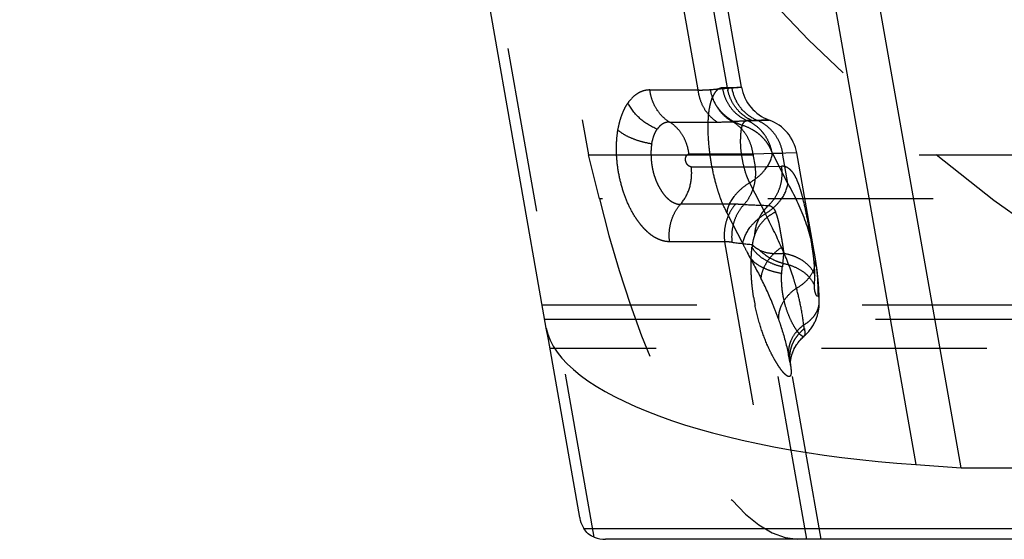
# Model space of a CAD drawing. Units: millimetres. Extents: x 0 to 420, y 0 to 297.
# Drawn here: x 221 to 234, y 113 to 120 of the extents above; entities that cross this region are included whole.
import ezdxf

# ---------------------------------------------------------------- set-up
doc = ezdxf.new("R2010")
doc.units = ezdxf.units.MM
doc.header["$LTSCALE"] = 23.1
for name, pattern in [('CENTER', [0.6, 0.375, -0.075, 0.075, -0.075]), ('DOT', [0.2, 0.1, -0.1]), ('HIDDEN', [0.2, 0.1, -0.1])]:
    doc.linetypes.add(name, pattern=pattern)
for name, color, linetype in [('607102978-000_CL', 7, 'CONTINUOUS'), ('607102978-000_HL', 7, 'CONTINUOUS'), ('DEFAULT_2', 6, 'HIDDEN'), ('INSERT_HELP_IC', 7, 'CONTINUOUS')]:
    doc.layers.add(name, color=color, linetype=linetype)

msp = doc.modelspace()

# ---------------------------------------------------------------- linework, layer by layer
at = {"layer": '607102978-000_CL', "color": 9, "linetype": 'CONTINUOUS'}
for p, q in [((225.0288, 159.2981), (233.0587, 113.7583)), ((227.8966, 115.6652), (220.5392, 157.3911)), ((228.0156, 115.3779), (227.9473, 115.3779)), ((228.4205, 112.8676), (273.4764, 112.8676)), ((273.4764, 112.7157), (228.7256, 112.7157))]:
    msp.add_line(p, q, dxfattribs=at)
at = {"layer": '607102978-000_CL', "color": 10, "linetype": 'CONTINUOUS'}
for p, q in [((233.6926, 113.7157), (225.6477, 159.3407)), ((228.3631, 113.0198), (227.9251, 115.5036)), ((233.0587, 113.7583), (233.6926, 113.7157)), ((233.6926, 113.7157), (271.1479, 113.7157))]:
    msp.add_line(p, q, dxfattribs=at)
for centre, major_axis, ratio, start_param, end_param in [((233.9892, 115.6652), (6.1021, -0.1223), 0.3188531, -3.0788428, -1.717486), ((228.5492, 113.7157), (-0.2817, 0.9854), 0.6040562, -3.5586582, -3.3126116)]:
    msp.add_ellipse(centre, major_axis=major_axis, ratio=ratio, start_param=start_param, end_param=end_param, dxfattribs=at)
for points, knots in [([(228.3631, 113.0198), (228.3654, 113.0068), (228.3774, 112.9537), (228.3997, 112.9032), (228.4205, 112.8676)], [0, 0, 0, 0, 0.2424964, 1, 1, 1, 1]), ([(228.5657, 112.7458), (228.5356, 112.7569), (228.4779, 112.7885), (228.4367, 112.8399), (228.4205, 112.8676)], [0, 0, 0, 0, 0.5000185, 1, 1, 1, 1])]:
    msp.add_open_spline(points, degree=3, knots=knots, dxfattribs=at)
at = {"layer": '607102978-000_HL', "color": 6, "linetype": 'HIDDEN'}
for p, q in [((221.9813, 154.9713), (228.4854, 118.085)), ((230.6239, 119.0293), (230.3905, 120.3528)), ((228.6374, 117.4682), (228.4854, 118.085)), ((228.4854, 118.085), (274.8142, 118.085)), ((231.6521, 116.6534), (231.3953, 118.11)), ((231.6665, 116.5662), (231.6521, 116.6534)), ((231.6985, 116.2942), (231.69, 116.3845)), ((231.7049, 116.2045), (231.6985, 116.2942)), ((231.709, 116.1152), (231.7049, 116.2045)), ((231.7108, 116.0442), (231.709, 116.1152)), ((276.1998, 115.9857), (227.8401, 115.9857)), ((227.9251, 115.5036), (227.8966, 115.6652)), ((231.376, 115.4045), (231.3833, 115.4169)), ((231.3795, 115.4107), (231.3839, 115.418)), ((231.3839, 115.418), (231.3906, 115.4287)), ((231.3877, 115.424), (231.3911, 115.4295)), ((231.3911, 115.4295), (231.3979, 115.4397)), ((231.4361, 115.4899), (231.4422, 115.4969)), ((231.3363, 115.3193), (231.3351, 115.316)), ((231.337, 115.3212), (231.3402, 115.3297)), ((231.3445, 115.3405), (231.3476, 115.3478)), ((231.7372, 112.7156), (231.302, 115.1837)), ((231.3034, 115.1753), (231.3051, 115.1651)), ((231.3074, 115.1471), (231.307, 115.1554))]:
    msp.add_line(p, q, dxfattribs=at)
for points in [[(231.69, 116.3845), (231.6794, 116.4752), (231.6665, 116.5662)], [(231.6969, 115.8925), (231.6993, 115.9041), (231.7015, 115.9166), (231.7036, 115.9299), (231.7054, 115.943), (231.707, 115.9569), (231.7082, 115.9695), (231.7091, 115.9807)], [(231.7091, 115.9807), (231.7098, 115.9909), (231.7103, 116.0017), (231.7107, 116.0129), (231.7109, 116.0249), (231.7109, 116.0346), (231.7108, 116.0427), (231.7108, 116.0444)], [(231.593, 115.6562), (231.6021, 115.669), (231.6112, 115.6827), (231.6201, 115.6969), (231.6282, 115.7107), (231.6355, 115.7239), (231.6424, 115.737), (231.6489, 115.7502), (231.6552, 115.7636), (231.661, 115.7771), (231.6664, 115.7902), (231.6711, 115.8028), (231.6756, 115.8152), (231.6798, 115.8275), (231.6837, 115.8402), (231.6875, 115.8534), (231.6907, 115.8653), (231.693, 115.8746), (231.6948, 115.8828), (231.6969, 115.8925)], [(231.4576, 115.5137), (231.4696, 115.5258), (231.4823, 115.5379), (231.4936, 115.5482), (231.5, 115.5543)], [(231.5, 115.5543), (231.5137, 115.5666), (231.5269, 115.5792)], [(231.5269, 115.5792), (231.5395, 115.5919), (231.5517, 115.605), (231.5633, 115.6182), (231.5741, 115.6313), (231.5838, 115.6438), (231.593, 115.6562)], [(231.3949, 115.4352), (231.3991, 115.4416), (231.4038, 115.4482), (231.4086, 115.455), (231.4137, 115.4619)], [(231.4053, 115.4504), (231.4126, 115.4605), (231.42, 115.4702), (231.4281, 115.4804), (231.4372, 115.4912)], [(231.419, 115.4689), (231.4245, 115.4759), (231.4302, 115.4829)], [(231.4372, 115.4912), (231.4471, 115.5023), (231.4576, 115.5137)], [(231.307, 115.1756), (231.3073, 115.1811), (231.3075, 115.1856), (231.3079, 115.1903), (231.3082, 115.195), (231.3087, 115.1999), (231.3092, 115.2047), (231.3098, 115.2098), (231.3103, 115.2137), (231.3108, 115.2175), (231.3114, 115.2218), (231.3122, 115.2269), (231.3131, 115.2324), (231.3143, 115.2388), (231.3156, 115.2458), (231.317, 115.2524), (231.3183, 115.2581), (231.3195, 115.2635), (231.3211, 115.2697), (231.323, 115.2769), (231.3251, 115.2847), (231.3276, 115.2932)], [(231.3276, 115.2932), (231.3307, 115.3031), (231.3342, 115.3135), (231.337, 115.3212)], [(231.3349, 115.3154), (231.3381, 115.3243), (231.3413, 115.3326)], [(231.3402, 115.3297), (231.3456, 115.3431), (231.3536, 115.3611), (231.3614, 115.3775)], [(231.3506, 115.3547), (231.3534, 115.3609), (231.3558, 115.3661)], [(231.358, 115.3706), (231.3605, 115.3757), (231.3636, 115.3818)], [(231.3614, 115.3775), (231.3687, 115.3915), (231.376, 115.4045)], [(231.3671, 115.3884), (231.3708, 115.3953), (231.375, 115.4029), (231.3795, 115.4107)], [(231.3025, 115.1806), (231.303, 115.178), (231.3034, 115.1753)], [(231.3054, 115.1631), (231.3057, 115.1613), (231.3061, 115.1585), (231.3065, 115.1552), (231.3068, 115.1527), (231.307, 115.1512), (231.3071, 115.1504)], [(231.307, 115.1554), (231.3069, 115.157), (231.3069, 115.1591), (231.3068, 115.1612), (231.3068, 115.1637), (231.3068, 115.1663), (231.3068, 115.1688), (231.3068, 115.171), (231.3069, 115.173)], [(231.3072, 115.1498), (231.3072, 115.1492), (231.3073, 115.1485), (231.3074, 115.1478), (231.3074, 115.1476)]]:
    msp.add_lwpolyline(points, dxfattribs=at)
for centre, radius, start, end in [((231.2149, 119.1336), 0.6001, 190.00595, 249.99403), ((230.8039, 118.0054), 0.6005, 10.03275, 69.97645)]:
    msp.add_arc(centre, radius, start, end, dxfattribs=at)
msp.add_ellipse((230.3538, 118.7157), major_axis=(-1.18, 5.9882), ratio=0.3188531, start_param=-4.5656993, end_param=-3.2043425, dxfattribs=at)
msp.add_open_spline([(229.4466, 118.4425), (229.3583, 118.4767), (229.1962, 118.5764), (229.0776, 118.7265), (229.0376, 118.8086)], degree=3, knots=[0, 0, 0, 0, 0.5088816, 1, 1, 1, 1], dxfattribs=at)
at = {"layer": 'DEFAULT_2', "color": 6, "linetype": 'DOT'}
for p, q in [((228.5657, 112.7458), (220.8273, 156.6321)), ((229.6408, 121.1043), (230.0137, 118.9895)), ((230.427, 119.0184), (230.1921, 120.3509)), ((229.3435, 118.9895), (230.0137, 118.9895)), ((230.427, 119.0184), (230.3561, 119.0184)), ((230.6239, 119.0293), (230.4873, 119.0196)), ((229.6169, 118.5419), (230.2872, 118.5419)), ((230.7744, 118.5617), (230.7034, 118.5617)), ((230.8467, 118.563), (231.0096, 118.5696)), ((230.7809, 118.0942), (229.8904, 118.0942)), ((231.3953, 118.11), (230.7809, 118.0942)), ((230.7809, 118.0942), (230.8124, 117.9155)), ((231.2718, 117.683), (231.056, 118.1049)), ((231.056, 118.1049), (231.1974, 118.1049)), ((231.2718, 117.683), (231.1974, 118.1049)), ((229.9219, 117.9155), (230.8124, 117.9155)), ((230.8124, 117.9155), (231.1837, 117.925)), ((230.7356, 117.6943), (230.9568, 117.2616)), ((274.8797, 117.4682), (228.6374, 117.4682)), ((230.5389, 117.3929), (229.7704, 117.3929)), ((230.4204, 117.2736), (230.642, 116.8403)), ((230.3874, 116.8703), (229.6189, 116.8703)), ((230.3874, 116.8703), (231.12, 112.7157)), ((231.5384, 112.7156), (230.8951, 116.3637)), ((231.642, 116.2468), (231.6423, 116.2567)), ((231.7108, 116.0442), (231.7108, 116.0444)), ((227.8746, 115.7899), (276.2343, 115.7899)), ((231.4977, 115.5517), (231.4969, 115.551)), ((231.4997, 115.5538), (231.4976, 115.5517)), ((275.631, 115.3779), (228.0156, 115.3779)), ((231.2765, 115.3114), (231.2782, 115.3036)), ((231.302, 115.1837), (231.3069, 115.1542))]:
    msp.add_line(p, q, dxfattribs=at)
for centre, radius, start, end in [((231.0459, 119.1168), 0.6267, 189.03627, 191.84298), ((231.0962, 119.1232), 0.6176, 189.66695, 208.58706), ((230.2902, 122.9762), 4.4343, 269.96141, 272.69845), ((230.4821, 118.0457), 0.5614, 54.08307, 66.78738), ((230.775, 120.4163), 1.8546, 269.97974, 272.21639), ((230.6285, 118.0456), 0.5616, 53.7242, 67.12604), ((230.6197, 118.0328), 0.5771, 40.58848, 53.77406), ((230.3701, 117.8675), 0.7258, 19.09161, 21.44494), ((229.6989, 118.082), 0.8187, 184.67081, 184.90338), ((229.2223, 117.8278), 0.7051, 359.94502, 7.14336), ((230.5392, 114.3368), 3.0561, 87.75754, 90.00592), ((234.7064, 209.5444), 92.2427, 267.48505, 267.69706), ((220.9297, 112.1364), 11.2611, 24.42093, 27.07352), ((235.7791, 161.4551), 44.9046, 263.2363, 263.60156), ((227.8425, 116.9537), 3.3815, 353.45613, 355.869), ((228.964, 116.4337), 2.6841, 356.21803, 359.24142), ((226.3595, 114.0843), 5.0762, 21.99686, 26.68138), ((228.0396, 115.2907), 3.4789, 11.52393, 15.53171), ((233.6687, 116.5536), 2.9118, 189.04019, 191.24821), ((226.7631, 114.2525), 4.639, 19.38717, 21.93824), ((228.2948, 115.3404), 3.2189, 6.55452, 11.56345), ((231.404, 116.0398), 0.3069, 349.83745, 0.81908), ((231.8355, 115.2194), 0.5494, 140.53197, 146.96642), ((231.7032, 115.3208), 0.4246, 157.62547, 164.91052), ((227.7078, 114.5327), 3.6527, 11.7572, 12.18441), ((231.6444, 115.331), 0.3646, 181.71238, 183.05485), ((231.6372, 115.3306), 0.3574, 183.04232, 188.62148), ((226.8117, 114.3457), 4.5681, 11.33587, 11.76294), ((231.7379, 115.2595), 0.4425, 175.03326, 182.46465), ((231.7486, 115.2584), 0.4533, 167.69087, 175.0112), ((227.7532, 114.5385), 3.607, 11.09206, 11.27373), ((228.6947, 114.721), 2.648, 10.06401, 11.13512), ((231.7311, 115.2593), 0.4357, 182.47315, 189.98625)]:
    msp.add_arc(centre, radius, start, end, dxfattribs=at)
for points, knots in [([(229.3435, 118.9897), (229.314, 118.9897), (229.2564, 118.9818), (229.1759, 118.9469), (229.1016, 118.8903), (229.0596, 118.8401), (229.0393, 118.8114)], [0, 0, 0, 0, 0.2415724, 0.468529, 0.7118161, 1, 1, 1, 1]), ([(229.6169, 118.5419), (229.5802, 118.5637), (229.5111, 118.6186), (229.4289, 118.725), (229.3704, 118.8509), (229.3494, 118.9427), (229.3435, 118.9895)], [0, 0, 0, 0, 0.2365995, 0.4829221, 0.7382463, 1, 1, 1, 1]), ([(230.0137, 118.9895), (230.0295, 118.9891), (230.0886, 118.9884), (230.1479, 118.9908), (230.1911, 118.9948)], [0, 0, 0, 0, 0.266166, 1, 1, 1, 1]), ([(230.0137, 118.9895), (230.0196, 118.9427), (230.0407, 118.8509), (230.0992, 118.725), (230.1813, 118.6186), (230.2505, 118.5637), (230.2872, 118.5419)], [0, 0, 0, 0, 0.2617537, 0.5170778, 0.7634005, 1, 1, 1, 1]), ([(230.1911, 118.9949), (230.2247, 118.998), (230.2875, 119.0037), (230.3751, 119.0111), (230.4495, 119.0169), (230.5032, 119.0209), (230.5394, 119.0236), (230.5615, 119.0252), (230.5802, 119.0265), (230.5955, 119.0275), (230.6074, 119.0283), (230.6152, 119.0289), (230.6198, 119.0292), (230.6219, 119.0293), (230.6232, 119.0293), (230.6237, 119.0295), (230.6239, 119.0294)], [0, 0, 0, 0, 0.2331444, 0.4357942, 0.6077231, 0.7487, 0.8075115, 0.8585159, 0.9017026, 0.937061, 0.9645806, 0.9842508, 0.991139, 0.9960608, 0.9990149, 1, 1, 1, 1]), ([(230.4989, 118.5468), (230.459, 118.5679), (230.3833, 118.6214), (230.2913, 118.7274), (230.2243, 118.854), (230.1988, 118.9472), (230.1911, 118.9948)], [0, 0, 0, 0, 0.2411145, 0.4889544, 0.7426278, 1, 1, 1, 1]), ([(230.3561, 119.0184), (230.3425, 119.0184), (230.3138, 119.0123), (230.2758, 118.985), (230.2433, 118.9422), (230.2264, 118.9074), (230.2185, 118.8879)], [0, 0, 0, 0, 0.2033235, 0.4239558, 0.6853388, 1, 1, 1, 1]), ([(230.3561, 119.0184), (230.364, 118.9684), (230.3921, 118.8705), (230.4678, 118.7391), (230.5729, 118.632), (230.6585, 118.5809), (230.7034, 118.5617)], [0, 0, 0, 0, 0.2540123, 0.5058914, 0.754618, 1, 1, 1, 1]), ([(230.4873, 119.0196), (230.4827, 119.0193), (230.4626, 119.0181), (230.4425, 119.018), (230.427, 119.0184)], [0, 0, 0, 0, 0.2321756, 1, 1, 1, 1]), ([(230.4204, 117.2736), (230.3912, 117.3309), (230.3507, 117.4224), (230.3042, 117.5518), (230.26, 117.6973), (230.2149, 117.8888), (230.177, 118.1221), (230.157, 118.3495), (230.1557, 118.5582), (230.1711, 118.7149), (230.195, 118.8211), (230.2101, 118.867), (230.2185, 118.8879)], [0, 0, 0, 0, 0.1162406, 0.1805511, 0.2484707, 0.3911077, 0.5358665, 0.6755887, 0.8034078, 0.9128775, 0.9593196, 1, 1, 1, 1]), ([(230.6341, 118.4963), (230.5859, 118.512), (230.4931, 118.554), (230.372, 118.6442), (230.2768, 118.7565), (230.2336, 118.8434), (230.2185, 118.8879)], [0, 0, 0, 0, 0.2579617, 0.5131099, 0.7613013, 1, 1, 1, 1]), ([(230.7744, 118.5617), (230.7317, 118.5799), (230.6502, 118.6277), (230.5487, 118.7275), (230.4729, 118.8496), (230.4424, 118.9412), (230.4326, 118.9882)], [0, 0, 0, 0, 0.2456731, 0.4942982, 0.7459461, 1, 1, 1, 1]), ([(228.8968, 118.4291), (228.9032, 118.4664), (228.9184, 118.5383), (228.9504, 118.64), (228.9896, 118.7311), (229.0212, 118.7868), (229.0394, 118.8112)], [0, 0, 0, 0, 0.2762916, 0.5354072, 0.7774522, 1, 1, 1, 1]), ([(230.8468, 118.563), (230.7854, 118.5883), (230.6701, 118.6613), (230.5861, 118.7687), (230.5539, 118.8277)], [0, 0, 0, 0, 0.4970864, 1, 1, 1, 1]), ([(229.3695, 118.2367), (229.3766, 118.2758), (229.3912, 118.3318), (229.42, 118.4001), (229.4373, 118.4298), (229.4469, 118.4432)], [0, 0, 0, 0, 0.5366652, 0.7775043, 1, 1, 1, 1]), ([(229.6169, 118.5418), (229.601, 118.542), (229.5686, 118.5376), (229.5307, 118.5217), (229.5027, 118.5033), (229.4828, 118.4859), (229.4643, 118.4654), (229.4525, 118.4506), (229.4468, 118.4428)], [0, 0, 0, 0, 0.2339606, 0.4711634, 0.5958575, 0.7236146, 0.8577722, 1, 1, 1, 1]), ([(229.8904, 118.0942), (229.8845, 118.1411), (229.8634, 118.2328), (229.8049, 118.3587), (229.7228, 118.4651), (229.6536, 118.52), (229.6169, 118.5418)], [0, 0, 0, 0, 0.2617511, 0.5170577, 0.7633846, 1, 1, 1, 1]), ([(231.0096, 118.5697), (231.0094, 118.5697), (231.0086, 118.5696), (231.0071, 118.5697), (231.0044, 118.5695), (231.0008, 118.5694), (230.9962, 118.5693), (230.9879, 118.569), (230.9751, 118.5685), (230.9567, 118.5678), (230.9343, 118.5669), (230.9079, 118.5658), (230.8649, 118.5641), (230.8014, 118.5613), (230.7137, 118.5574), (230.6112, 118.5525), (230.538, 118.5488), (230.4989, 118.5468)], [0, 0, 0, 0, 0.001125, 0.0042537, 0.009382, 0.0165053, 0.0256192, 0.036719, 0.0648579, 0.1008853, 0.144763, 0.1964373, 0.2558451, 0.397608, 0.569515, 0.7706802, 1, 1, 1, 1]), ([(230.4989, 118.5468), (230.5367, 118.5253), (230.608, 118.4707), (230.6928, 118.3633), (230.7532, 118.2354), (230.7749, 118.142), (230.7809, 118.0942)], [0, 0, 0, 0, 0.236292, 0.4824847, 0.7379273, 1, 1, 1, 1]), ([(230.6342, 118.4963), (230.6299, 118.486), (230.623, 118.463), (230.6162, 118.4254), (230.6115, 118.3828), (230.607, 118.3177), (230.6058, 118.2282), (230.6159, 118.115), (230.6354, 117.999), (230.6614, 117.8868), (230.6937, 117.7847), (230.7207, 117.7223), (230.7355, 117.6942)], [0, 0, 0, 0, 0.0405987, 0.0870046, 0.1391726, 0.1967217, 0.3248462, 0.4648789, 0.6102573, 0.7529932, 0.8842991, 1, 1, 1, 1]), ([(230.6341, 118.4963), (230.636, 118.5014), (230.64, 118.5112), (230.6475, 118.5244), (230.6561, 118.5354), (230.6711, 118.5523), (230.6895, 118.5621), (230.7034, 118.5616)], [0, 0, 0, 0, 0.1653656, 0.3159395, 0.4542471, 0.5818711, 1, 1, 1, 1]), ([(231.0462, 118.1342), (231.045, 118.1363), (231.0425, 118.1408), (231.0384, 118.1506), (231.0323, 118.1631), (231.0252, 118.1783), (231.0147, 118.1985), (231.0006, 118.2234), (230.9747, 118.2615), (230.938, 118.307), (230.8876, 118.3569), (230.8311, 118.4016), (230.7487, 118.4532), (230.6808, 118.482), (230.6341, 118.4963)], [0, 0, 0, 0, 0.0128544, 0.027205, 0.0563473, 0.0862468, 0.1163772, 0.176948, 0.2375394, 0.3605728, 0.4858577, 0.6128862, 0.7412576, 1, 1, 1, 1]), ([(230.9441, 118.3666), (230.9349, 118.3795), (230.8963, 118.4292), (230.8496, 118.4727), (230.8115, 118.5003)], [0, 0, 0, 0, 0.2519702, 1, 1, 1, 1]), ([(228.8829, 118.0153), (228.8771, 118.0862), (228.8727, 118.2248), (228.8858, 118.3629), (228.8968, 118.4291)], [0, 0, 0, 0, 0.5144456, 1, 1, 1, 1]), ([(229.3695, 118.2366), (229.3225, 118.2438), (229.231, 118.263), (229.1022, 118.3058), (228.9898, 118.36), (228.9245, 118.405), (228.8968, 118.4291)], [0, 0, 0, 0, 0.2764456, 0.5425159, 0.786695, 1, 1, 1, 1]), ([(231.0464, 118.1329), (231.0377, 118.1748), (231.0111, 118.2567), (230.9689, 118.3318), (230.9441, 118.3666)], [0, 0, 0, 0, 0.5001726, 1, 1, 1, 1]), ([(231.0579, 118.4083), (231.0943, 118.3659), (231.1557, 118.2698), (231.1885, 118.1607), (231.1974, 118.1049)], [0, 0, 0, 0, 0.4972222, 1, 1, 1, 1]), ([(229.3695, 118.2366), (229.3645, 118.2141), (229.3589, 118.167), (229.3583, 118.0948), (229.3614, 118.0204), (229.3694, 117.945), (229.383, 117.8702), (229.4022, 117.7972), (229.427, 117.7276), (229.4564, 117.6626), (229.4892, 117.6029), (229.5244, 117.5491), (229.5619, 117.5022), (229.6018, 117.4632), (229.6432, 117.4324), (229.6854, 117.41), (229.7277, 117.396), (229.7564, 117.3929), (229.7703, 117.3931)], [0, 0, 0, 0, 0.0675453, 0.1385604, 0.2117136, 0.2860169, 0.3606801, 0.4347023, 0.5070781, 0.5770541, 0.6438714, 0.7067806, 0.7654143, 0.8197206, 0.8698989, 0.9162288, 0.9592487, 1, 1, 1, 1]), ([(229.9219, 117.9155), (229.9143, 117.9165), (229.8978, 117.9201), (229.8749, 117.9365), (229.8549, 117.963), (229.8415, 117.9982), (229.8402, 118.0359), (229.8497, 118.0674), (229.8675, 118.0888), (229.8832, 118.0931), (229.8904, 118.0942)], [0, 0, 0, 0, 0.0960392, 0.2071979, 0.3431556, 0.5054063, 0.6698299, 0.804667, 0.9093547, 1, 1, 1, 1]), ([(230.7356, 117.6943), (230.7786, 117.719), (230.8585, 117.7749), (230.9837, 117.902), (231.0454, 118.0239), (231.056, 118.1049)], [0, 0, 0, 0, 0.2783775, 0.5420731, 1, 1, 1, 1]), ([(229.6189, 116.8703), (229.5986, 116.8703), (229.5571, 116.8742), (229.4951, 116.8909), (229.4334, 116.9184), (229.3713, 116.9551), (229.3117, 117.0042), (229.2534, 117.0622), (229.1969, 117.129), (229.1241, 117.2322), (229.0434, 117.3803), (228.9663, 117.5776), (228.9109, 117.7905), (228.8895, 117.9378), (228.8831, 118.012)], [0, 0, 0, 0, 0.041728, 0.0852879, 0.1313535, 0.1802681, 0.2331003, 0.2894998, 0.3492875, 0.4126076, 0.5487139, 0.6948194, 0.8468698, 1, 1, 1, 1]), ([(230.8124, 117.9155), (230.8184, 117.8678), (230.8206, 117.7714), (230.795, 117.6303), (230.7419, 117.5002), (230.6889, 117.4241), (230.6588, 117.3905)], [0, 0, 0, 0, 0.2560647, 0.5105058, 0.7594348, 1, 1, 1, 1]), ([(230.9998, 117.3762), (231.0358, 117.4098), (231.0997, 117.4873), (231.1645, 117.6238), (231.1952, 117.773), (231.1916, 117.8751), (231.1838, 117.925)], [0, 0, 0, 0, 0.2459203, 0.4954398, 0.7473815, 1, 1, 1, 1]), ([(231.6472, 116.4582), (231.646, 116.4936), (231.6407, 116.5687), (231.6275, 116.6864), (231.6095, 116.8139), (231.5809, 116.993), (231.5411, 117.2129), (231.4964, 117.4236), (231.4563, 117.5743), (231.4258, 117.6687), (231.3933, 117.7486), (231.3581, 117.8136), (231.3198, 117.8641), (231.2777, 117.9), (231.2318, 117.9213), (231.1996, 117.9253), (231.1838, 117.925)], [0, 0, 0, 0, 0.066053, 0.1402953, 0.2210197, 0.3061009, 0.4786814, 0.6378915, 0.7077371, 0.7694651, 0.8228705, 0.8683639, 0.9070254, 0.9404516, 0.9706438, 1, 1, 1, 1]), ([(229.7703, 117.3931), (229.821, 117.4504), (229.901, 117.5896), (229.9273, 117.7473), (229.9274, 117.8271)], [0, 0, 0, 0, 0.4892731, 1, 1, 1, 1]), ([(230.4204, 117.2736), (230.4309, 117.3553), (230.4916, 117.4784), (230.6144, 117.6095), (230.6931, 117.668), (230.7356, 117.6943)], [0, 0, 0, 0, 0.4584073, 0.7221686, 1, 1, 1, 1]), ([(230.9567, 117.2617), (230.9992, 117.288), (231.0779, 117.3466), (231.2007, 117.478), (231.2613, 117.6012), (231.2718, 117.683)], [0, 0, 0, 0, 0.2776863, 0.5413963, 1, 1, 1, 1]), ([(231.6521, 116.6534), (231.6208, 116.8308), (231.523, 117.1871), (231.365, 117.5208), (231.2718, 117.683)], [0, 0, 0, 0, 0.490473, 1, 1, 1, 1]), ([(229.6189, 116.8703), (229.613, 116.9176), (229.6107, 117.0135), (229.6359, 117.1538), (229.6883, 117.2834), (229.7407, 117.3593), (229.7704, 117.3929)], [0, 0, 0, 0, 0.255979, 0.5103696, 0.7593217, 1, 1, 1, 1]), ([(230.5389, 117.3929), (230.5092, 117.3593), (230.4568, 117.2834), (230.4044, 117.1538), (230.3792, 117.0135), (230.3815, 116.9176), (230.3874, 116.8703)], [0, 0, 0, 0, 0.2406783, 0.4896304, 0.744021, 1, 1, 1, 1]), ([(230.6588, 117.3905), (230.6271, 117.3569), (230.571, 117.2808), (230.5135, 117.15), (230.4844, 117.0081), (230.485, 116.9109), (230.4904, 116.863)], [0, 0, 0, 0, 0.2430382, 0.4927088, 0.7462104, 1, 1, 1, 1]), ([(230.9998, 117.3762), (230.9424, 117.3234), (230.8473, 117.1926), (230.8083, 117.0359), (230.8037, 116.9569)], [0, 0, 0, 0, 0.4964818, 1, 1, 1, 1]), ([(230.9998, 117.3762), (231.0093, 117.3761), (231.0294, 117.3718), (231.0566, 117.3536), (231.0809, 117.3243), (231.0939, 117.3001), (231.1002, 117.2864)], [0, 0, 0, 0, 0.201414, 0.4212421, 0.6821521, 1, 1, 1, 1]), ([(230.642, 116.8403), (230.6524, 116.9221), (230.7129, 117.0454), (230.8357, 117.1767), (230.9144, 117.2353), (230.9568, 117.2616)], [0, 0, 0, 0, 0.4586003, 0.7223042, 1, 1, 1, 1]), ([(231.1002, 117.2864), (231.0639, 117.2676), (230.9956, 117.2256), (230.9088, 117.1467), (230.8439, 117.0562), (230.8149, 116.9901), (230.8038, 116.9569)], [0, 0, 0, 0, 0.2700075, 0.526515, 0.7692186, 1, 1, 1, 1]), ([(231.2152, 116.71), (231.2143, 116.732), (231.2088, 116.7791), (231.197, 116.853), (231.1832, 116.9327), (231.1688, 117.0142), (231.1546, 117.0934), (231.1401, 117.1666), (231.1212, 117.2303), (231.1069, 117.2687), (231.1002, 117.2864)], [0, 0, 0, 0, 0.1118382, 0.2413326, 0.3811102, 0.5238171, 0.6625961, 0.7909255, 0.903692, 1, 1, 1, 1]), ([(230.8038, 116.9569), (230.8004, 116.9465), (230.7878, 116.905), (230.779, 116.8623), (230.7748, 116.8302)], [0, 0, 0, 0, 0.2528186, 1, 1, 1, 1]), ([(230.4904, 116.863), (230.4821, 116.864), (230.4478, 116.8676), (230.4134, 116.8696), (230.3874, 116.8703)], [0, 0, 0, 0, 0.2443712, 1, 1, 1, 1]), ([(230.642, 116.8403), (230.6628, 116.7997), (230.7452, 116.6398), (230.8301, 116.4811), (230.8951, 116.3637)], [0, 0, 0, 0, 0.254002, 1, 1, 1, 1]), ([(230.7592, 116.6298), (230.7602, 116.6577), (230.7632, 116.7123), (230.7677, 116.7667), (230.7706, 116.7932)], [0, 0, 0, 0, 0.5125408, 1, 1, 1, 1]), ([(231.1941, 116.5188), (231.1478, 116.5297), (231.0588, 116.5581), (230.9383, 116.62), (230.8394, 116.6975), (230.789, 116.7604), (230.7702, 116.7931)], [0, 0, 0, 0, 0.2761682, 0.5388718, 0.7812768, 1, 1, 1, 1]), ([(230.7748, 116.8302), (230.7744, 116.8271), (230.773, 116.8148), (230.7715, 116.8025), (230.7707, 116.7932)], [0, 0, 0, 0, 0.2462978, 1, 1, 1, 1]), ([(230.8729, 116.7545), (230.8683, 116.7575), (230.8585, 116.7624), (230.8439, 116.7695), (230.8307, 116.7785), (230.814, 116.791), (230.7944, 116.8072), (230.781, 116.8224), (230.7748, 116.8302)], [0, 0, 0, 0, 0.1345045, 0.2608079, 0.3895178, 0.5166415, 0.7604541, 1, 1, 1, 1]), ([(231.1833, 116.7922), (231.1434, 116.7649), (231.0699, 116.7046), (230.9808, 116.5987), (230.9195, 116.4843), (230.8989, 116.4031), (230.8951, 116.3637)], [0, 0, 0, 0, 0.2728026, 0.5335351, 0.7766456, 1, 1, 1, 1]), ([(231.3915, 116.2222), (231.3782, 116.2701), (231.3201, 116.464), (231.2464, 116.6532), (231.1833, 116.7922)], [0, 0, 0, 0, 0.2457439, 1, 1, 1, 1]), ([(230.8728, 116.7544), (230.9215, 116.7311), (231.0048, 116.7096), (231.1209, 116.7031), (231.1833, 116.7066), (231.2152, 116.71)], [0, 0, 0, 0, 0.463889, 0.7237453, 1, 1, 1, 1]), ([(231.202, 116.5683), (231.1699, 116.5769), (231.0497, 116.6171), (230.938, 116.6872), (230.8729, 116.7544)], [0, 0, 0, 0, 0.2619238, 1, 1, 1, 1]), ([(231.2152, 116.7101), (231.2581, 116.7024), (231.3406, 116.6807), (231.4531, 116.6282), (231.5466, 116.5589), (231.5949, 116.5012), (231.6136, 116.4708)], [0, 0, 0, 0, 0.2735557, 0.5333268, 0.7756732, 1, 1, 1, 1]), ([(231.3915, 116.2222), (231.4355, 116.2471), (231.5152, 116.3037), (231.6061, 116.411), (231.6567, 116.5308), (231.6589, 116.6146), (231.6521, 116.6534)], [0, 0, 0, 0, 0.2835577, 0.5431232, 0.7790908, 1, 1, 1, 1]), ([(231.6948, 116.1376), (231.6953, 116.1806), (231.6931, 116.3533), (231.6746, 116.5257), (231.6521, 116.6534)], [0, 0, 0, 0, 0.2488947, 1, 1, 1, 1]), ([(230.7931, 116.0961), (230.7852, 116.1459), (230.775, 116.2209), (230.7663, 116.318), (230.7603, 116.406), (230.757, 116.5089), (230.7578, 116.5899), (230.7593, 116.6298)], [0, 0, 0, 0, 0.2825769, 0.4235517, 0.546181, 0.7761368, 1, 1, 1, 1]), ([(230.759, 116.6297), (230.7798, 116.6044), (230.8339, 116.5569), (230.9336, 116.5009), (231.0534, 116.4571), (231.1404, 116.4377), (231.1858, 116.4305)], [0, 0, 0, 0, 0.2052355, 0.4443119, 0.7123048, 1, 1, 1, 1]), ([(231.1858, 116.4305), (231.1872, 116.4456), (231.1896, 116.4751), (231.1923, 116.5046), (231.1941, 116.5188)], [0, 0, 0, 0, 0.5141119, 1, 1, 1, 1]), ([(231.202, 116.5683), (231.2012, 116.5643), (231.1984, 116.548), (231.196, 116.5315), (231.1942, 116.519)], [0, 0, 0, 0, 0.2411543, 1, 1, 1, 1]), ([(231.202, 116.5683), (231.2531, 116.5588), (231.351, 116.5309), (231.4809, 116.4618), (231.5826, 116.3705), (231.6279, 116.2952), (231.6423, 116.2567)], [0, 0, 0, 0, 0.2780041, 0.5397783, 0.7802977, 1, 1, 1, 1]), ([(231.235, 115.9856), (231.2246, 116.0227), (231.2114, 116.0792), (231.1984, 116.1554), (231.1912, 116.2127), (231.186, 116.2694), (231.1839, 116.316), (231.1838, 116.3524), (231.1842, 116.3791), (231.1844, 116.405), (231.1846, 116.4223), (231.1858, 116.4306)], [0, 0, 0, 0, 0.256861, 0.386571, 0.5154549, 0.6423796, 0.7661353, 0.8264456, 0.8855698, 0.943657, 1, 1, 1, 1]), ([(231.6136, 116.4708), (231.6172, 116.465), (231.6307, 116.4418), (231.6416, 116.4171), (231.6479, 116.3982)], [0, 0, 0, 0, 0.2547423, 1, 1, 1, 1]), ([(231.6479, 116.3982), (231.648, 116.403), (231.6481, 116.423), (231.6477, 116.443), (231.6472, 116.4582)], [0, 0, 0, 0, 0.2402209, 1, 1, 1, 1]), ([(231.6671, 116.1282), (231.6635, 116.1354), (231.6566, 116.153), (231.6486, 116.1824), (231.6434, 116.2147), (231.642, 116.2366), (231.642, 116.2468)], [0, 0, 0, 0, 0.1983082, 0.4617484, 0.749475, 1, 1, 1, 1]), ([(231.3915, 116.2222), (231.3465, 116.1908), (231.2659, 116.1204), (231.2049, 116.0318), (231.1827, 115.9858)], [0, 0, 0, 0, 0.5177046, 1, 1, 1, 1]), ([(231.6948, 116.1376), (231.6947, 116.1337), (231.6943, 116.1268), (231.6925, 116.1181), (231.6903, 116.112), (231.6863, 116.1086), (231.6814, 116.1097), (231.6769, 116.1133), (231.6718, 116.1196), (231.6688, 116.125), (231.6671, 116.1282)], [0, 0, 0, 0, 0.1993403, 0.348937, 0.4532544, 0.5233623, 0.592218, 0.6861584, 0.8182944, 1, 1, 1, 1]), ([(231.7108, 116.0444), (231.7107, 116.0522), (231.709, 116.0838), (231.7023, 116.115), (231.6948, 116.1376)], [0, 0, 0, 0, 0.2485171, 1, 1, 1, 1]), ([(231.3153, 115.0885), (231.3166, 115.075), (231.3177, 115.0501), (231.3157, 115.0207), (231.3097, 115.0024), (231.304, 114.9939), (231.2971, 114.9886), (231.2886, 114.9868), (231.2789, 114.9879), (231.2624, 114.9949), (231.2382, 115.0128), (231.2061, 115.0457), (231.1689, 115.0926), (231.127, 115.1538), (231.0814, 115.2301), (231.0329, 115.322), (230.9626, 115.474), (230.8811, 115.6952), (230.8329, 115.8852), (230.8128, 115.9857)], [0, 0, 0, 0, 0.032506, 0.0601829, 0.0704994, 0.0783858, 0.0846533, 0.090936, 0.0986804, 0.107962, 0.1337367, 0.1706099, 0.2184812, 0.2779533, 0.3493172, 0.4327747, 0.528309, 0.7529662, 1, 1, 1, 1]), ([(231.1827, 115.9858), (231.1678, 115.9549), (231.145, 115.8918), (231.138, 115.8247), (231.139, 115.7924)], [0, 0, 0, 0, 0.5141719, 1, 1, 1, 1]), ([(231.4404, 115.577), (231.4322, 115.5852), (231.4154, 115.6044), (231.3791, 115.6533), (231.3318, 115.7332), (231.2779, 115.8497), (231.2484, 115.938), (231.235, 115.9856)], [0, 0, 0, 0, 0.0749662, 0.1663338, 0.395382, 0.6781326, 1, 1, 1, 1]), ([(231.4925, 115.708), (231.5207, 115.7249), (231.5729, 115.762), (231.6375, 115.8292), (231.6837, 115.9041), (231.7012, 115.9585), (231.706, 115.9856)], [0, 0, 0, 0, 0.2734119, 0.5299887, 0.7708986, 1, 1, 1, 1]), ([(231.139, 115.7924), (231.1531, 115.7524), (231.2061, 115.5943), (231.25, 115.433), (231.2765, 115.3114)], [0, 0, 0, 0, 0.2539922, 1, 1, 1, 1]), ([(231.4927, 115.7078), (231.4854, 115.7024), (231.4571, 115.6805), (231.4307, 115.6562), (231.4123, 115.6368)], [0, 0, 0, 0, 0.2534894, 1, 1, 1, 1]), ([(231.5019, 115.657), (231.5013, 115.6609), (231.4986, 115.6779), (231.495, 115.6948), (231.4927, 115.7078)], [0, 0, 0, 0, 0.2292706, 1, 1, 1, 1]), ([(231.4123, 115.6368), (231.4013, 115.6251), (231.3606, 115.5786), (231.3279, 115.5248), (231.3105, 115.4825)], [0, 0, 0, 0, 0.2595301, 1, 1, 1, 1]), ([(231.5019, 115.657), (231.4935, 115.6504), (231.461, 115.6234), (231.4314, 115.593), (231.4114, 115.5686)], [0, 0, 0, 0, 0.2532991, 1, 1, 1, 1]), ([(231.4968, 115.5509), (231.4954, 115.5499), (231.4923, 115.5482), (231.4867, 115.5474), (231.4806, 115.5484), (231.4707, 115.5522), (231.4567, 115.5616), (231.4461, 115.5713), (231.4404, 115.577)], [0, 0, 0, 0, 0.0773211, 0.1571581, 0.2483906, 0.3564297, 0.6334008, 1, 1, 1, 1]), ([(231.5019, 115.657), (231.5036, 115.6445), (231.5069, 115.6222), (231.5086, 115.5924), (231.5074, 115.57), (231.5029, 115.5578), (231.4997, 115.5538)], [0, 0, 0, 0, 0.3602628, 0.6438958, 0.8528204, 1, 1, 1, 1]), ([(231.2932, 115.4314), (231.2907, 115.4222), (231.2823, 115.3857), (231.2791, 115.348), (231.2799, 115.3201)], [0, 0, 0, 0, 0.2541365, 1, 1, 1, 1]), ([(231.3749, 115.5189), (231.3585, 115.4936), (231.3303, 115.4408), (231.312, 115.3838), (231.3057, 115.3551)], [0, 0, 0, 0, 0.5061646, 1, 1, 1, 1]), ([(231.3069, 115.1542), (231.3078, 115.1487), (231.3112, 115.1269), (231.3138, 115.1049), (231.3153, 115.0885)], [0, 0, 0, 0, 0.2513671, 1, 1, 1, 1])]:
    msp.add_open_spline(points, degree=3, knots=knots, dxfattribs=at)
at = {"layer": 'INSERT_HELP_IC', "color": 3, "linetype": 'CENTER'}
msp.add_circle((248.3978, 136.5282), 23.8125, dxfattribs=at)

doc.saveas('drawing.dxf')
